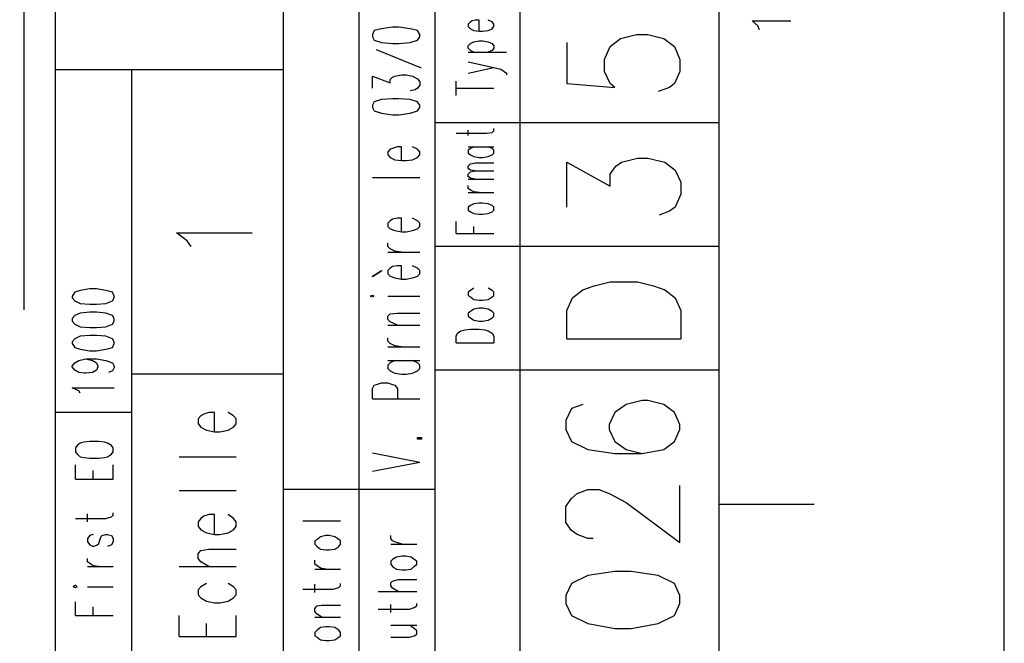
# Model space of a CAD drawing. Extents: x 0 to 297, y 0 to 420.
# Drawn here: x 245 to 297, y 340 to 373 of the extents above; entities that cross this region are included whole.
import ezdxf

# ---------------------------------------------------------------- set-up
doc = ezdxf.new("R2010")
doc.units = 0
doc.header["$MEASUREMENT"] = 0
doc.layers.add('CALQUE_1', color=160, linetype='Continuous')

# ---------------------------------------------------------------- blocks, each defined once
blk = doc.blocks.new('AI9-BLK1')
at = {"layer": 'CALQUE_1', "color": 7}
blk.add_lwpolyline([(-148.499, -209.986), (148.499, -209.986), (148.499, 209.986), (-148.499, 209.986)], close=True, dxfattribs=at)

msp = doc.modelspace()

# ---------------------------------------------------------------- linework, layer by layer
at = {"layer": 'CALQUE_1', "color": 253}
for p, q in [((246.963, 216.642), (246.963, 396.636)), ((258.985, 338.642), (258.985, 396.636)), ((266.986, 359.215), (266.986, 396.636)), ((271.472, 308.628), (271.472, 396.636)), ((281.971, 19.63), (281.971, 396.636)), ((262.964, 384.148), (262.964, 338.43)), ((264.149, 372.803), (263.768, 372.718)), ((264.742, 372.888), (264.149, 372.803)), ((265.08, 372.888), (264.742, 372.888)), ((265.673, 372.803), (265.08, 372.888)), ((266.054, 372.718), (265.673, 372.803)), ((263.768, 372.718), (263.683, 372.507)), ((263.683, 372.507), (263.683, 372.38)), ((263.683, 372.38), (263.768, 372.211)), ((266.181, 372.507), (266.054, 372.718)), ((266.054, 372.211), (266.181, 372.38)), ((266.181, 372.38), (266.181, 372.507)), ((276.214, 371.872), (276.764, 372.295)), ((276.764, 372.295), (277.611, 372.507)), ((277.611, 372.507), (278.203, 372.507)), ((278.203, 372.507), (279.05, 372.295)), ((279.05, 372.295), (279.6, 371.872)), ((263.768, 372.211), (264.149, 372.083)), ((264.149, 372.083), (264.742, 372.041)), ((264.742, 372.041), (265.08, 372.041)), ((265.08, 372.041), (265.673, 372.083)), ((265.673, 372.083), (266.054, 372.211)), ((273.928, 372.083), (273.928, 369.925)), ((275.917, 371.195), (276.214, 371.872)), ((279.6, 371.872), (279.897, 371.195)), ((266.266, 370.729), (263.895, 371.702)), ((275.917, 370.559), (275.917, 371.195)), ((279.897, 371.195), (279.897, 370.559)), ((258.985, 370.644), (246.963, 370.644)), ((250.984, 338.43), (250.984, 370.644)), ((263.683, 369.67), (263.683, 370.306)), ((263.683, 370.306), (264.615, 369.967)), ((264.615, 370.136), (264.742, 370.263)), ((264.742, 370.263), (264.869, 370.306)), ((264.869, 370.306), (265.208, 370.39)), ((265.208, 370.39), (265.461, 370.39)), ((265.461, 370.39), (265.8, 370.306)), ((265.8, 370.306), (266.054, 370.179)), ((276.214, 369.925), (275.917, 370.559)), ((279.897, 370.559), (279.6, 369.925)), ((264.615, 369.967), (264.615, 370.136)), ((266.054, 369.67), (265.927, 369.586)), ((266.054, 370.179), (266.181, 370.009)), ((266.181, 369.84), (266.054, 369.67)), ((266.181, 370.009), (266.181, 369.84)), ((273.928, 369.925), (276.468, 369.713)), ((276.468, 369.713), (276.214, 369.925)), ((279.346, 369.713), (278.754, 369.501)), ((279.6, 369.925), (279.346, 369.713)), ((265.927, 369.586), (265.673, 369.544)), ((263.768, 368.951), (263.683, 368.782)), ((263.683, 368.782), (263.683, 368.655)), ((263.683, 368.655), (263.768, 368.485)), ((264.149, 369.078), (263.768, 368.951)), ((264.742, 369.12), (264.149, 369.078)), ((265.08, 369.12), (264.742, 369.12)), ((265.673, 369.078), (265.08, 369.12)), ((266.054, 368.951), (265.673, 369.078)), ((266.181, 368.782), (266.054, 368.951)), ((266.054, 368.485), (266.181, 368.655)), ((266.181, 368.655), (266.181, 368.782)), ((263.768, 368.485), (264.149, 368.358)), ((264.149, 368.358), (264.742, 368.274)), ((264.742, 368.274), (265.08, 368.274)), ((265.08, 368.274), (265.673, 368.358)), ((265.673, 368.358), (266.054, 368.485)), ((281.971, 367.85), (266.986, 367.85)), ((264.996, 366.58), (264.742, 366.496)), ((265.208, 366.58), (264.996, 366.58)), ((265.208, 365.861), (265.208, 366.58)), ((266.054, 366.453), (265.8, 366.58)), ((264.615, 366.453), (264.488, 366.326)), ((264.488, 366.326), (264.488, 366.157)), ((264.488, 366.157), (264.615, 366.03)), ((264.742, 366.496), (264.615, 366.453)), ((266.181, 366.326), (266.054, 366.453)), ((266.054, 366.03), (266.181, 366.157)), ((266.181, 366.157), (266.181, 366.326)), ((264.615, 366.03), (264.869, 365.903)), ((264.869, 365.903), (265.208, 365.861)), ((265.208, 365.861), (265.461, 365.861)), ((265.461, 365.861), (265.8, 365.903)), ((265.8, 365.903), (266.054, 366.03)), ((263.683, 364.972), (266.181, 364.972)), ((264.615, 362.686), (264.488, 362.559)), ((264.488, 362.559), (264.488, 362.39)), ((264.742, 362.77), (264.615, 362.686)), ((264.996, 362.813), (264.742, 362.77)), ((265.208, 362.813), (264.996, 362.813)), ((265.208, 362.093), (265.208, 362.813)), ((266.054, 362.686), (265.8, 362.813)), ((266.181, 362.559), (266.054, 362.686)), ((266.181, 362.39), (266.181, 362.559)), ((253.905, 361.628), (253.355, 362.051)), ((253.355, 362.051), (257.334, 362.051)), ((264.488, 362.39), (264.615, 362.262)), ((264.615, 362.262), (264.869, 362.178)), ((264.869, 362.178), (265.208, 362.093)), ((265.208, 362.093), (265.461, 362.093)), ((265.461, 362.093), (265.8, 362.178)), ((265.8, 362.178), (266.054, 362.262)), ((266.054, 362.262), (266.181, 362.39)), ((254.117, 361.331), (253.905, 361.628)), ((264.488, 361.331), (264.488, 361.501)), ((264.615, 361.204), (264.488, 361.331)), ((264.488, 361.035), (266.181, 361.035)), ((264.869, 361.077), (264.615, 361.204)), ((265.208, 361.035), (264.869, 361.077)), ((281.971, 361.331), (266.986, 361.331)), ((263.683, 359.765), (264.149, 360.061)), ((264.149, 360.019), (263.683, 359.723)), ((264.149, 360.061), (264.149, 360.019)), ((264.615, 360.188), (264.488, 360.061)), ((264.488, 360.061), (264.488, 359.892)), ((264.488, 359.892), (264.615, 359.765)), ((264.742, 360.273), (264.615, 360.188)), ((264.996, 360.315), (264.742, 360.273)), ((265.208, 360.315), (264.996, 360.315)), ((265.208, 359.596), (265.208, 360.315)), ((266.054, 360.188), (265.8, 360.315)), ((266.181, 360.061), (266.054, 360.188)), ((266.054, 359.765), (266.181, 359.892)), ((266.181, 359.892), (266.181, 360.061)), ((263.683, 359.723), (263.683, 359.765)), ((264.615, 359.765), (264.869, 359.68)), ((264.869, 359.68), (265.208, 359.596)), ((265.208, 359.596), (265.461, 359.596)), ((265.461, 359.596), (265.8, 359.68)), ((265.8, 359.68), (266.054, 359.765)), ((247.979, 358.918), (247.852, 358.707)), ((248.275, 359.003), (247.979, 358.918)), ((248.783, 359.088), (248.275, 359.003)), ((249.121, 359.088), (248.783, 359.088)), ((249.63, 359.003), (249.121, 359.088)), ((249.968, 358.918), (249.63, 359.003)), ((250.053, 358.707), (249.968, 358.918)), ((266.986, 216.642), (266.986, 359.215)), ((247.852, 358.707), (247.852, 358.622)), ((247.852, 358.622), (247.979, 358.453)), ((247.979, 358.453), (248.275, 358.326)), ((248.275, 358.326), (248.783, 358.283)), ((248.783, 358.283), (249.121, 358.283)), ((249.121, 358.283), (249.63, 358.326)), ((249.63, 358.326), (249.968, 358.453)), ((249.968, 358.453), (250.053, 358.622)), ((250.053, 358.622), (250.053, 358.707)), ((263.683, 358.749), (263.557, 358.707)), ((263.557, 358.707), (263.683, 358.664)), ((263.768, 358.707), (263.683, 358.749)), ((263.683, 358.664), (263.768, 358.707)), ((264.488, 358.707), (266.181, 358.707)), ((248.275, 357.818), (247.979, 357.691)), ((248.783, 357.86), (248.275, 357.818)), ((249.121, 357.86), (248.783, 357.86)), ((249.63, 357.818), (249.121, 357.86)), ((249.968, 357.691), (249.63, 357.818)), ((264.488, 357.648), (264.615, 357.775)), ((264.615, 357.775), (264.996, 357.818)), ((264.996, 357.818), (266.181, 357.818)), ((247.979, 357.691), (247.852, 357.521)), ((247.852, 357.521), (247.852, 357.394)), ((247.852, 357.394), (247.979, 357.225)), ((247.979, 357.225), (248.275, 357.098)), ((249.63, 357.098), (249.968, 357.225)), ((250.053, 357.521), (249.968, 357.691)), ((249.968, 357.225), (250.053, 357.394)), ((250.053, 357.394), (250.053, 357.521)), ((264.488, 357.479), (264.488, 357.648)), ((264.615, 357.352), (264.488, 357.479)), ((264.996, 357.183), (264.615, 357.352)), ((248.275, 357.098), (248.783, 357.056)), ((248.783, 357.056), (249.121, 357.056)), ((249.121, 357.056), (249.63, 357.098)), ((264.488, 357.183), (266.181, 357.183)), ((247.979, 356.463), (247.852, 356.294)), ((247.852, 356.294), (247.852, 356.209)), ((247.852, 356.209), (247.979, 355.997)), ((248.275, 356.59), (247.979, 356.463)), ((248.783, 356.632), (248.275, 356.59)), ((249.121, 356.632), (248.783, 356.632)), ((249.63, 356.59), (249.121, 356.632)), ((249.968, 356.463), (249.63, 356.59)), ((250.053, 356.294), (249.968, 356.463)), ((249.968, 355.997), (250.053, 356.209)), ((250.053, 356.209), (250.053, 356.294)), ((264.488, 356.336), (264.488, 356.505)), ((264.615, 356.209), (264.488, 356.336)), ((264.869, 356.082), (264.615, 356.209)), ((247.979, 355.997), (248.275, 355.913)), ((248.275, 355.913), (248.783, 355.828)), ((248.783, 355.828), (249.121, 355.828)), ((249.121, 355.828), (249.63, 355.913)), ((249.63, 355.913), (249.968, 355.997)), ((264.488, 356.04), (266.181, 356.04)), ((265.208, 356.04), (264.869, 356.082)), ((247.852, 355.024), (247.979, 355.193)), ((247.979, 355.193), (248.19, 355.32)), ((248.19, 355.32), (248.571, 355.405)), ((248.571, 355.405), (248.91, 355.32)), ((248.571, 355.405), (249.121, 355.405)), ((248.91, 355.32), (249.121, 355.193)), ((249.121, 355.405), (249.63, 355.32)), ((249.121, 355.193), (249.206, 355.024)), ((249.63, 355.32), (249.968, 355.193)), ((249.968, 355.193), (250.053, 355.024)), ((264.488, 355.32), (266.181, 355.32)), ((264.615, 355.193), (264.488, 355.066)), ((264.869, 355.32), (264.615, 355.193)), ((266.054, 355.193), (265.8, 355.32)), ((266.181, 355.066), (266.054, 355.193)), ((247.852, 354.981), (247.852, 355.024)), ((247.979, 354.812), (247.852, 354.981)), ((248.19, 354.685), (247.979, 354.812)), ((248.486, 354.643), (248.19, 354.685)), ((248.571, 354.643), (248.486, 354.643)), ((248.91, 354.685), (248.571, 354.643)), ((249.121, 354.812), (248.91, 354.685)), ((249.206, 354.981), (249.121, 354.812)), ((249.206, 355.024), (249.206, 354.981)), ((249.968, 354.77), (249.756, 354.685)), ((250.053, 354.939), (249.968, 354.77)), ((250.053, 355.024), (250.053, 354.939)), ((264.488, 355.066), (264.488, 354.897)), ((264.488, 354.897), (264.615, 354.77)), ((264.615, 354.77), (264.869, 354.643)), ((264.869, 354.643), (265.208, 354.6)), ((265.461, 354.6), (265.8, 354.643)), ((265.8, 354.643), (266.054, 354.77)), ((266.054, 354.77), (266.181, 354.897)), ((266.181, 354.897), (266.181, 355.066)), ((281.971, 354.812), (266.986, 354.812)), ((258.985, 354.6), (250.984, 354.6)), ((263.895, 354.05), (264.149, 354.135)), ((264.149, 354.135), (264.488, 354.135)), ((264.488, 354.135), (264.742, 354.05)), ((265.208, 354.6), (265.461, 354.6)), ((248.19, 353.712), (247.852, 353.881)), ((247.852, 353.881), (250.053, 353.881)), ((248.275, 353.584), (248.19, 353.712)), ((263.683, 353.839), (263.768, 354.008)), ((263.683, 353.288), (263.683, 353.839)), ((263.768, 354.008), (263.895, 354.05)), ((264.742, 354.05), (264.869, 354.008)), ((264.869, 354.008), (264.996, 353.839)), ((264.996, 353.839), (264.996, 353.288)), ((263.683, 353.288), (266.181, 353.288)), ((277.907, 353.204), (277.06, 352.992)), ((278.203, 353.204), (277.907, 353.204)), ((279.05, 352.992), (278.203, 353.204)), ((250.984, 352.568), (246.963, 352.568)), ((274.182, 352.78), (273.885, 352.145)), ((274.775, 352.992), (274.182, 352.78)), ((276.468, 352.568), (276.171, 351.934)), ((277.06, 352.992), (276.468, 352.568)), ((279.6, 352.568), (279.05, 352.992)), ((279.897, 351.934), (279.6, 352.568)), ((273.885, 352.145), (273.885, 351.68)), ((273.885, 351.68), (274.182, 351.045)), ((276.171, 351.934), (276.171, 351.68)), ((276.171, 351.68), (276.468, 351.045)), ((279.6, 351.045), (279.897, 351.68)), ((279.897, 351.68), (279.897, 351.934)), ((266.054, 351.172), (266.054, 351.256)), ((266.054, 351.256), (266.266, 351.256)), ((266.266, 351.172), (266.054, 351.172)), ((266.266, 351.256), (266.266, 351.172)), ((274.182, 351.045), (275.029, 350.621)), ((276.468, 351.045), (277.06, 350.621)), ((279.05, 350.621), (279.6, 351.045)), ((275.029, 350.621), (276.468, 350.41)), ((277.06, 350.621), (277.907, 350.41)), ((277.907, 350.41), (279.05, 350.621)), ((263.683, 350.452), (266.181, 349.944)), ((263.683, 349.478), (266.181, 349.944)), ((276.468, 350.41), (277.907, 350.41)), ((266.986, 348.505), (258.985, 348.505)), ((274.478, 348.293), (275.029, 348.505)), ((275.029, 348.505), (275.621, 348.505)), ((275.621, 348.505), (276.171, 348.293)), ((279.897, 345.711), (279.897, 348.716)), ((273.885, 347.616), (274.182, 348.039)), ((274.182, 348.039), (274.478, 348.293)), ((276.171, 348.293), (277.06, 347.827)), ((273.885, 346.769), (273.885, 347.616)), ((277.06, 347.827), (279.897, 345.711)), ((274.182, 346.346), (273.885, 346.769)), ((274.478, 346.134), (274.182, 346.346)), ((275.029, 345.923), (274.478, 346.134)), ((275.325, 345.923), (275.029, 345.923)), ((275.029, 343.975), (274.182, 343.552)), ((276.468, 344.187), (275.029, 343.975)), ((277.314, 344.187), (276.468, 344.187)), ((278.754, 343.975), (277.314, 344.187)), ((279.6, 343.552), (278.754, 343.975)), ((274.182, 343.552), (273.885, 342.917)), ((279.897, 342.917), (279.6, 343.552)), ((273.885, 342.917), (273.885, 342.494)), ((279.897, 342.494), (279.897, 342.917)), ((273.885, 342.494), (274.182, 341.859)), ((279.6, 341.859), (279.897, 342.494)), ((274.182, 341.859), (275.029, 341.435)), ((278.754, 341.435), (279.6, 341.859)), ((275.029, 341.435), (276.468, 341.181)), ((276.468, 341.181), (277.314, 341.181)), ((277.314, 341.181), (278.754, 341.435))]:
    msp.add_line(p, q, dxfattribs=at)
at = {"layer": 'CALQUE_1', "color": 7}
msp.add_line((245.312, 357.987), (245.312, 395.493), dxfattribs=at)
at = {"layer": 'CALQUE_1', "color": 250}
for p, q in [((268.848, 373.184), (268.721, 373.057)), ((268.721, 373.057), (268.721, 372.93)), ((268.721, 372.93), (268.848, 372.803)), ((268.933, 373.226), (268.848, 373.184)), ((268.848, 372.803), (269.018, 372.718)), ((269.102, 373.269), (268.933, 373.226)), ((269.314, 373.269), (269.102, 373.269)), ((269.314, 372.676), (269.314, 373.269)), ((269.991, 373.184), (269.779, 373.269)), ((269.779, 372.718), (269.991, 372.803)), ((270.076, 373.057), (269.991, 373.184)), ((269.991, 372.803), (270.076, 372.93)), ((270.076, 372.93), (270.076, 373.057)), ((269.018, 372.718), (269.314, 372.676)), ((269.314, 372.676), (269.483, 372.676)), ((269.483, 372.676), (269.779, 372.718)), ((268.721, 371.914), (268.848, 372.041)), ((268.721, 371.787), (268.721, 371.914)), ((268.848, 371.66), (268.721, 371.787)), ((268.848, 372.041), (269.018, 372.126)), ((269.018, 372.126), (269.314, 372.168)), ((269.314, 372.168), (269.483, 372.168)), ((269.483, 372.168), (269.779, 372.126)), ((269.779, 372.126), (269.991, 372.041)), ((269.991, 372.041), (270.076, 371.914)), ((270.076, 371.787), (269.991, 371.66)), ((270.076, 371.914), (270.076, 371.787)), ((268.721, 371.575), (270.753, 371.575)), ((269.018, 371.575), (268.848, 371.66)), ((269.991, 371.66), (269.779, 371.575)), ((268.721, 371.067), (270.076, 370.771)), ((268.721, 370.475), (270.076, 370.771)), ((270.076, 370.771), (270.457, 370.686)), ((270.457, 370.686), (270.626, 370.559)), ((270.626, 370.559), (270.753, 370.475)), ((270.753, 370.475), (270.753, 370.39)), ((268.086, 369.29), (268.086, 370.051)), ((268.086, 369.67), (270.076, 369.67)), ((268.086, 367.3), (269.695, 367.3)), ((268.721, 367.173), (268.721, 367.469)), ((269.695, 367.3), (269.991, 367.342)), ((269.991, 367.342), (270.076, 367.427)), ((270.076, 367.427), (270.076, 367.554)), ((268.721, 366.58), (270.076, 366.58)), ((269.018, 366.58), (268.848, 366.496)), ((269.991, 366.496), (269.779, 366.58)), ((268.848, 366.496), (268.721, 366.411)), ((268.721, 366.411), (268.721, 366.242)), ((268.721, 366.242), (268.848, 366.157)), ((268.848, 366.157), (269.018, 366.072)), ((269.018, 366.072), (269.314, 366.03)), ((269.483, 366.03), (269.779, 366.072)), ((269.779, 366.072), (269.991, 366.157)), ((270.076, 366.411), (269.991, 366.496)), ((269.991, 366.157), (270.076, 366.242)), ((270.076, 366.242), (270.076, 366.411)), ((268.721, 365.564), (268.848, 365.691)), ((268.721, 365.437), (268.721, 365.564)), ((268.848, 365.691), (269.102, 365.734)), ((269.102, 365.734), (270.076, 365.734)), ((269.314, 366.03), (269.483, 366.03)), ((268.848, 365.353), (268.721, 365.437)), ((268.721, 365.141), (268.848, 365.268)), ((268.721, 365.014), (268.721, 365.141)), ((268.848, 364.929), (268.721, 365.014)), ((269.102, 365.31), (268.848, 365.353)), ((268.848, 365.268), (269.102, 365.31)), ((269.102, 365.31), (270.076, 365.31)), ((268.721, 364.887), (270.076, 364.887)), ((268.721, 364.379), (268.721, 364.548)), ((269.102, 364.887), (268.848, 364.929)), ((268.848, 364.294), (268.721, 364.379)), ((268.721, 364.167), (270.076, 364.167)), ((269.018, 364.21), (268.848, 364.294)), ((269.314, 364.167), (269.018, 364.21)), ((268.848, 363.49), (268.721, 363.406)), ((269.018, 363.575), (268.848, 363.49)), ((269.314, 363.617), (269.018, 363.575)), ((269.483, 363.617), (269.314, 363.617)), ((269.779, 363.575), (269.483, 363.617)), ((269.991, 363.49), (269.779, 363.575)), ((270.076, 363.406), (269.991, 363.49)), ((268.721, 363.406), (268.721, 363.236)), ((268.721, 363.236), (268.848, 363.151)), ((268.848, 363.151), (269.018, 363.067)), ((269.018, 363.067), (269.314, 363.025)), ((269.314, 363.025), (269.483, 363.025)), ((269.483, 363.025), (269.779, 363.067)), ((269.779, 363.067), (269.991, 363.151)), ((269.991, 363.151), (270.076, 363.236)), ((270.076, 363.236), (270.076, 363.406)), ((268.086, 362.009), (268.086, 362.643)), ((268.086, 362.009), (270.076, 362.009)), ((269.018, 362.009), (269.018, 362.39)), ((268.848, 359.003), (268.721, 358.918)), ((268.721, 358.918), (268.721, 358.749)), ((269.018, 359.13), (268.848, 359.003)), ((269.991, 359.003), (269.779, 359.13)), ((270.076, 358.918), (269.991, 359.003)), ((270.076, 358.749), (270.076, 358.918)), ((268.721, 358.749), (268.848, 358.664)), ((268.848, 358.664), (269.018, 358.537)), ((269.018, 358.537), (269.314, 358.495)), ((269.314, 358.495), (269.483, 358.495)), ((269.483, 358.495), (269.779, 358.537)), ((269.779, 358.537), (269.991, 358.664)), ((269.991, 358.664), (270.076, 358.749)), ((268.848, 357.902), (268.721, 357.818)), ((268.721, 357.818), (268.721, 357.648)), ((269.018, 358.029), (268.848, 357.902)), ((269.314, 358.072), (269.018, 358.029)), ((269.483, 358.072), (269.314, 358.072)), ((269.779, 358.029), (269.483, 358.072)), ((269.991, 357.902), (269.779, 358.029)), ((270.076, 357.818), (269.991, 357.902)), ((270.076, 357.648), (270.076, 357.818)), ((268.721, 357.648), (268.848, 357.564)), ((268.848, 357.564), (269.018, 357.437)), ((269.018, 357.437), (269.314, 357.394)), ((269.314, 357.394), (269.483, 357.394)), ((269.483, 357.394), (269.779, 357.437)), ((269.779, 357.437), (269.991, 357.564)), ((269.991, 357.564), (270.076, 357.648)), ((268.086, 356.59), (268.171, 356.759)), ((268.171, 356.759), (268.34, 356.886)), ((268.34, 356.886), (268.552, 356.929)), ((268.552, 356.929), (268.848, 356.971)), ((268.848, 356.971), (269.314, 356.971)), ((269.314, 356.971), (269.61, 356.929)), ((269.61, 356.929), (269.779, 356.886)), ((269.779, 356.886), (269.991, 356.759)), ((269.991, 356.759), (270.076, 356.59)), ((268.086, 356.251), (268.086, 356.59)), ((268.086, 356.251), (270.076, 356.251)), ((270.076, 356.59), (270.076, 356.251)), ((255.048, 352.568), (254.794, 352.484)), ((255.344, 352.568), (255.048, 352.568)), ((255.344, 351.553), (255.344, 352.568)), ((256.36, 352.399), (256.064, 352.568)), ((254.625, 352.399), (254.497, 352.23)), ((254.497, 352.23), (254.497, 351.976)), ((254.794, 352.484), (254.625, 352.399)), ((256.487, 352.23), (256.36, 352.399)), ((256.487, 351.976), (256.487, 352.23)), ((254.497, 351.976), (254.625, 351.807)), ((254.625, 351.807), (254.921, 351.637)), ((254.921, 351.637), (255.344, 351.553)), ((255.344, 351.553), (255.641, 351.553)), ((255.641, 351.553), (256.064, 351.637)), ((256.064, 351.637), (256.36, 351.807)), ((256.36, 351.807), (256.487, 351.976)), ((248.486, 351.002), (248.275, 350.96)), ((248.783, 351.045), (248.486, 351.002)), ((249.249, 351.045), (248.783, 351.045)), ((249.545, 351.002), (249.249, 351.045)), ((249.714, 350.96), (249.545, 351.002)), ((248.105, 350.833), (248.021, 350.706)), ((248.021, 350.706), (248.021, 350.494)), ((248.021, 350.494), (248.105, 350.367)), ((248.275, 350.96), (248.105, 350.833)), ((249.926, 350.833), (249.714, 350.96)), ((250.011, 350.706), (249.926, 350.833)), ((249.926, 350.367), (250.011, 350.494)), ((250.011, 350.494), (250.011, 350.706)), ((248.105, 350.367), (248.275, 350.24)), ((248.275, 350.24), (248.486, 350.198)), ((248.486, 350.198), (248.783, 350.156)), ((248.783, 350.156), (249.249, 350.156)), ((249.249, 350.156), (249.545, 350.198)), ((249.545, 350.198), (249.714, 350.24)), ((249.714, 350.24), (249.926, 350.367)), ((253.482, 350.24), (256.487, 350.24)), ((248.021, 349.055), (248.021, 349.817)), ((248.952, 349.055), (248.952, 349.521)), ((250.011, 349.055), (250.011, 349.817)), ((248.021, 349.055), (250.011, 349.055)), ((253.482, 348.462), (256.487, 348.462)), ((248.021, 346.981), (249.63, 346.981)), ((248.656, 346.811), (248.656, 347.235)), ((249.63, 346.981), (249.926, 347.065)), ((249.926, 347.065), (250.011, 347.15)), ((250.011, 347.15), (250.011, 347.277)), ((254.625, 346.981), (254.497, 346.811)), ((254.794, 347.108), (254.625, 346.981)), ((255.048, 347.192), (254.794, 347.108)), ((255.344, 347.192), (255.048, 347.192)), ((255.344, 346.134), (255.344, 347.192)), ((256.36, 346.981), (256.064, 347.192)), ((256.487, 346.811), (256.36, 346.981)), ((260.001, 346.854), (261.99, 346.854)), ((254.497, 346.811), (254.497, 346.557)), ((254.497, 346.557), (254.625, 346.388)), ((254.625, 346.388), (254.921, 346.219)), ((256.064, 346.219), (256.36, 346.388)), ((256.36, 346.388), (256.487, 346.557)), ((256.487, 346.557), (256.487, 346.811)), ((248.783, 346.092), (248.656, 345.923)), ((248.656, 345.923), (248.656, 345.753)), ((248.952, 346.134), (248.783, 346.092)), ((249.249, 345.668), (249.333, 345.965)), ((249.333, 345.965), (249.418, 346.092)), ((249.418, 346.092), (249.63, 346.134)), ((249.63, 346.134), (249.714, 346.134)), ((249.714, 346.134), (249.926, 346.092)), ((249.926, 346.092), (250.011, 345.923)), ((250.011, 345.923), (250.011, 345.753)), ((254.921, 346.219), (255.344, 346.134)), ((255.344, 346.134), (255.641, 346.134)), ((255.641, 346.134), (256.064, 346.219)), ((260.763, 345.88), (260.636, 345.795)), ((260.636, 345.795), (260.636, 345.626)), ((260.932, 346.007), (260.763, 345.88)), ((261.228, 346.092), (260.932, 346.007)), ((261.398, 346.092), (261.228, 346.092)), ((261.694, 346.007), (261.398, 346.092)), ((261.906, 345.88), (261.694, 346.007)), ((261.99, 345.795), (261.906, 345.88)), ((261.99, 345.626), (261.99, 345.795)), ((264.657, 345.923), (264.657, 346.092)), ((264.742, 345.795), (264.657, 345.923)), ((264.954, 345.711), (264.742, 345.795)), ((248.656, 345.753), (248.783, 345.584)), ((248.783, 345.584), (248.952, 345.499)), ((248.952, 345.499), (249.164, 345.584)), ((249.164, 345.584), (249.249, 345.668)), ((249.926, 345.584), (249.714, 345.499)), ((250.011, 345.753), (249.926, 345.584)), ((254.497, 345.118), (254.625, 345.287)), ((254.625, 345.287), (255.048, 345.372)), ((255.048, 345.372), (256.487, 345.372)), ((260.636, 345.626), (260.763, 345.499)), ((260.763, 345.499), (260.932, 345.372)), ((260.932, 345.372), (261.228, 345.33)), ((261.228, 345.33), (261.398, 345.33)), ((261.398, 345.33), (261.694, 345.372)), ((261.694, 345.372), (261.906, 345.499)), ((261.906, 345.499), (261.99, 345.626)), ((264.657, 345.626), (266.012, 345.626)), ((265.25, 345.626), (264.954, 345.711)), ((248.656, 344.695), (248.656, 344.864)), ((254.497, 344.864), (254.497, 345.118)), ((254.625, 344.695), (254.497, 344.864)), ((260.636, 344.568), (260.636, 344.779)), ((264.742, 344.822), (264.657, 344.737)), ((264.954, 344.949), (264.742, 344.822)), ((265.25, 344.991), (264.954, 344.949)), ((265.419, 344.991), (265.25, 344.991)), ((265.715, 344.949), (265.419, 344.991)), ((265.885, 344.822), (265.715, 344.949)), ((266.012, 344.737), (265.885, 344.822)), ((248.783, 344.61), (248.656, 344.695)), ((248.656, 344.441), (250.011, 344.441)), ((248.952, 344.483), (248.783, 344.61)), ((249.249, 344.441), (248.952, 344.483)), ((253.482, 344.441), (256.487, 344.441)), ((255.048, 344.441), (254.625, 344.695)), ((260.763, 344.483), (260.636, 344.568)), ((260.636, 344.314), (261.99, 344.314)), ((260.932, 344.356), (260.763, 344.483)), ((261.228, 344.314), (260.932, 344.356)), ((264.657, 344.737), (264.657, 344.568)), ((264.657, 344.568), (264.742, 344.441)), ((264.742, 344.441), (264.954, 344.314)), ((264.954, 344.314), (265.25, 344.271)), ((265.25, 344.271), (265.419, 344.271)), ((265.419, 344.271), (265.715, 344.314)), ((265.715, 344.314), (265.885, 344.441)), ((265.885, 344.441), (266.012, 344.568)), ((266.012, 344.568), (266.012, 344.737)), ((264.742, 343.679), (265.038, 343.764)), ((265.038, 343.764), (266.012, 343.764)), ((248.021, 343.467), (247.894, 343.383)), ((247.894, 343.383), (248.021, 343.34)), ((248.105, 343.383), (248.021, 343.467)), ((248.021, 343.34), (248.105, 343.383)), ((248.656, 343.383), (250.011, 343.383)), ((254.625, 343.383), (254.497, 343.213)), ((254.497, 343.213), (254.497, 342.959)), ((254.921, 343.552), (254.625, 343.383)), ((256.36, 343.383), (256.064, 343.552)), ((256.487, 343.213), (256.36, 343.383)), ((256.487, 342.959), (256.487, 343.213)), ((260.001, 343.256), (261.61, 343.256)), ((260.636, 343.086), (260.636, 343.51)), ((261.61, 343.256), (261.906, 343.34)), ((261.906, 343.34), (261.99, 343.425)), ((261.99, 343.425), (261.99, 343.552)), ((264.657, 343.594), (264.742, 343.679)), ((264.657, 343.425), (264.657, 343.594)), ((264.742, 343.298), (264.657, 343.425)), ((265.038, 343.129), (264.742, 343.298)), ((254.497, 342.959), (254.625, 342.79)), ((254.625, 342.79), (254.921, 342.621)), ((256.064, 342.621), (256.36, 342.79)), ((256.36, 342.79), (256.487, 342.959)), ((263.98, 343.129), (266.012, 343.129)), ((248.021, 341.859), (248.021, 342.578)), ((248.952, 341.859), (248.952, 342.324)), ((254.921, 342.621), (255.344, 342.536)), ((255.344, 342.536), (255.641, 342.536)), ((255.641, 342.536), (256.064, 342.621)), ((260.636, 342.24), (260.763, 342.367)), ((260.636, 342.07), (260.636, 342.24)), ((260.763, 342.367), (261.017, 342.409)), ((261.017, 342.409), (261.99, 342.409)), ((263.98, 342.197), (265.631, 342.197)), ((264.657, 342.028), (264.657, 342.451)), ((265.631, 342.197), (265.885, 342.282)), ((265.885, 342.282), (266.012, 342.367)), ((266.012, 342.367), (266.012, 342.494)), ((248.021, 341.859), (250.011, 341.859)), ((253.482, 340.758), (253.482, 341.859)), ((256.487, 340.758), (256.487, 341.859)), ((260.763, 341.943), (260.636, 342.07)), ((260.636, 341.774), (261.99, 341.774)), ((261.017, 341.774), (260.763, 341.943)), ((254.921, 340.758), (254.921, 341.435)), ((260.932, 341.224), (260.763, 341.097)), ((261.228, 341.266), (260.932, 341.224)), ((261.398, 341.266), (261.228, 341.266)), ((261.694, 341.224), (261.398, 341.266)), ((261.906, 341.097), (261.694, 341.224)), ((264.657, 341.351), (266.012, 341.351)), ((265.885, 341.181), (265.631, 341.351)), ((266.012, 341.054), (265.885, 341.181)), ((253.482, 340.758), (256.487, 340.758)), ((260.763, 341.097), (260.636, 340.97)), ((260.636, 340.97), (260.636, 340.8)), ((260.636, 340.8), (260.763, 340.716)), ((260.763, 340.716), (260.932, 340.589)), ((261.694, 340.589), (261.906, 340.716)), ((261.99, 340.97), (261.906, 341.097)), ((261.906, 340.716), (261.99, 340.8)), ((261.99, 340.8), (261.99, 340.97)), ((264.657, 340.716), (265.631, 340.716)), ((265.631, 340.716), (265.885, 340.8)), ((265.885, 340.8), (266.012, 340.885)), ((266.012, 340.885), (266.012, 341.054)), ((260.932, 340.589), (261.228, 340.546)), ((261.228, 340.546), (261.398, 340.546)), ((261.398, 340.546), (261.694, 340.589))]:
    msp.add_line(p, q, dxfattribs=at)
at = {"layer": 'CALQUE_1', "color": 254}
for p, q in [((284.003, 372.972), (283.706, 373.226)), ((283.706, 373.226), (285.738, 373.226)), ((284.087, 372.761), (284.003, 372.972)), ((273.928, 363.406), (273.928, 365.776)), ((273.928, 365.776), (276.214, 364.506)), ((276.214, 365.141), (276.51, 365.564)), ((276.51, 365.564), (276.807, 365.776)), ((276.807, 365.776), (277.653, 365.988)), ((277.653, 365.988), (278.203, 365.988)), ((278.203, 365.988), (279.092, 365.776)), ((279.092, 365.776), (279.643, 365.353)), ((276.214, 364.506), (276.214, 365.141)), ((279.643, 365.353), (279.939, 364.718)), ((279.939, 364.718), (279.939, 364.083)), ((279.939, 364.083), (279.643, 363.406)), ((279.346, 363.194), (278.796, 362.982)), ((279.643, 363.406), (279.346, 363.194)), ((275.367, 359.257), (276.214, 359.469)), ((276.214, 359.469), (277.653, 359.469)), ((277.653, 359.469), (278.5, 359.257)), ((274.224, 358.622), (274.775, 359.045)), ((274.775, 359.045), (275.367, 359.257)), ((278.5, 359.257), (279.092, 359.045)), ((279.092, 359.045), (279.643, 358.622)), ((273.928, 357.945), (274.224, 358.622)), ((279.643, 358.622), (279.939, 357.945)), ((273.928, 356.463), (273.928, 357.945)), ((279.939, 357.945), (279.939, 356.463)), ((273.928, 356.463), (279.939, 356.463)), ((281.971, 347.743), (286.966, 347.743))]:
    msp.add_line(p, q, dxfattribs=at)

# ---------------------------------------------------------------- block references
at = {"layer": 'CALQUE_1', "color": 7}
msp.add_blockref('AI9-BLK1', (148.499, 210.144), dxfattribs=at)

doc.saveas('drawing.dxf')
